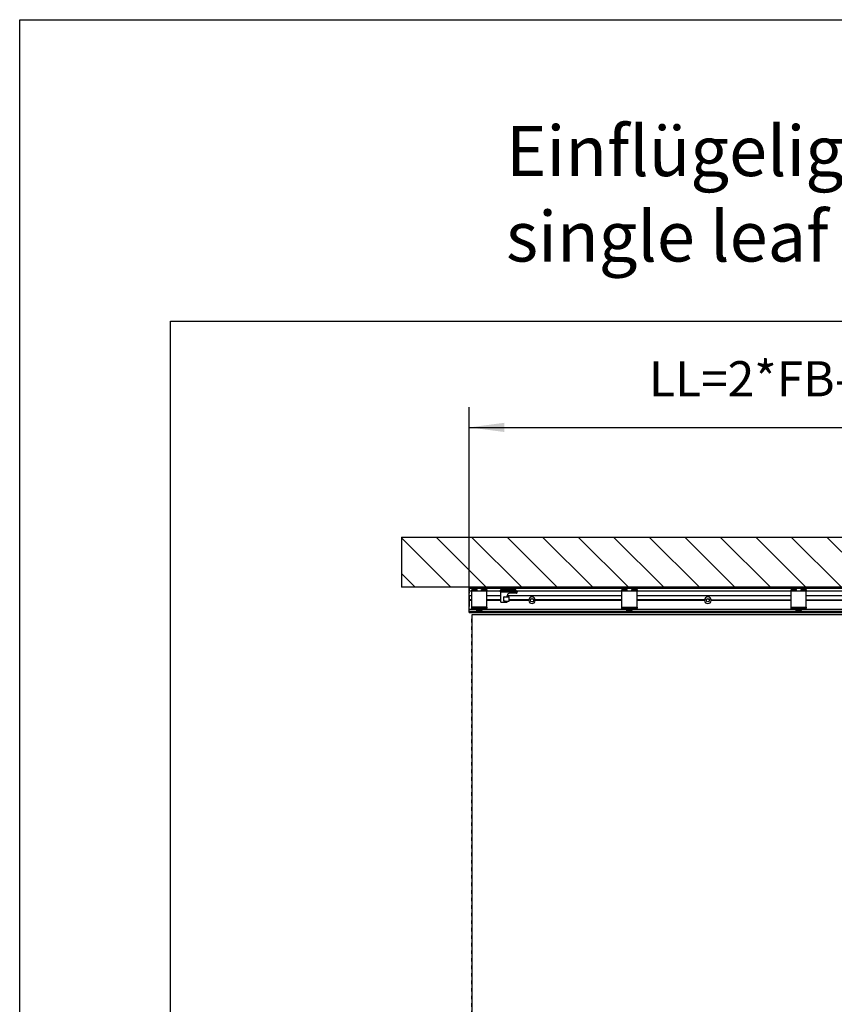
# Model space of a CAD drawing. Units: inches. Extents: x 0 to 584, y -1 to 409.
# Drawn here: x 0 to 81, y 311 to 409 of the extents above; entities that cross this region are included whole.
import ezdxf

# ---------------------------------------------------------------- set-up
doc = ezdxf.new("R2010")
doc.units = ezdxf.units.IN
doc.linetypes.add('DASHED', pattern=[15, 7, -8])
doc.layers.add('1', color=7, linetype='Continuous')
doc.styles.add('CONVERTER_11', font='txt.shx', dxfattribs={"width": 0.9})
doc.dimstyles.new('ME10_DIM_41', dxfattribs={"dimtxt": 70, "dimasz": 70, "dimexe": 40, "dimexo": 0, "dimgap": 40, "dimtad": 1, "dimdsep": 46, "dimtxsty": 'CONVERTER_11', "dimsah": 1, "dimcen": 0.09, "dimclrd": 3, "dimclre": 3, "dimclrt": 4, "dimadec": 0, "dimazin": 0, "dimtfac": 1, "dimtdec": 4, "dimtix": 1, "dimtmove": 0, "dimatfit": 3, "dimfxl": 1, "dimtolj": 1, "dimtzin": 0, "dimarcsym": 0})

# ---------------------------------------------------------------- blocks, each defined once
blk = doc.blocks.new('10900-6-0850_Blendenhalter__149', base_point=(1538.7, 7012))
at = {"color": 1, "linetype": 'Continuous'}
for p, q in [((1538.7, 7054.2), (1538.7, 7054.7)), ((1538.7, 7054.7), (1549.2, 7054.7)), ((1538.7, 7054.2), (1538.7, 7053.7)), ((1538.7, 7053.4), (1538.7, 7053.7)), ((1538.7, 7053.4), (1538.7, 7052.9)), ((1538.7, 7052.8), (1538.7, 7052.9)), ((1538.7, 7052.8), (1549.2, 7052.8)), ((1538.7, 7052.8), (1538.7, 7052.6)), ((1538.7, 7052.1), (1538.7, 7052.6)), ((1538.7, 7052.1), (1538.7, 7051.5)), ((1538.7, 7051), (1538.7, 7051.5)), ((1538.7, 7048.3), (1538.7, 7051)), ((1568.7, 7051), (1538.7, 7051)), ((1538.7, 7021.3), (1538.7, 7048.3)), ((1549.2, 7054.2), (1549.2, 7054.7)), ((1549.2, 7053.7), (1549.2, 7054.2)), ((1549.2, 7053.4), (1549.2, 7053.7)), ((1549.2, 7052.9), (1549.2, 7053.4)), ((1549.2, 7052.8), (1549.2, 7052.9)), ((1549.2, 7052.6), (1549.2, 7052.8)), ((1549.2, 7052.1), (1549.2, 7052.6)), ((1549.2, 7051.5), (1549.2, 7052.1)), ((1549.2, 7051.5), (1549.2, 7051)), ((1568.7, 7054.7), (1558.2, 7054.7)), ((1558.2, 7054.2), (1558.2, 7054.7)), ((1558.2, 7053.7), (1558.2, 7054.2)), ((1558.2, 7053.4), (1558.2, 7053.7)), ((1558.2, 7052.9), (1558.2, 7053.4)), ((1558.2, 7052.8), (1558.2, 7052.9)), ((1568.7, 7052.8), (1558.2, 7052.8)), ((1558.2, 7052.6), (1558.2, 7052.8)), ((1558.2, 7052.1), (1558.2, 7052.6)), ((1558.2, 7051.5), (1558.2, 7052.1)), ((1558.2, 7051.5), (1558.2, 7051)), ((1568.7, 7054.2), (1568.7, 7054.7)), ((1568.7, 7054.2), (1568.7, 7053.7)), ((1568.7, 7053.4), (1568.7, 7053.7)), ((1568.7, 7053.4), (1568.7, 7052.9)), ((1568.7, 7052.8), (1568.7, 7052.9)), ((1568.7, 7052.8), (1568.7, 7052.6)), ((1568.7, 7052.1), (1568.7, 7052.6)), ((1568.7, 7052.1), (1568.7, 7051.5)), ((1568.7, 7051), (1568.7, 7051.5)), ((1568.7, 7048.3), (1568.7, 7051)), ((1568.7, 7021.3), (1568.7, 7048.3)), ((1538.7, 7018.9), (1538.7, 7021.3)), ((1568.7, 7019), (1538.7, 7018.9)), ((1538.7, 7018.9), (1538.7, 7018.6)), ((1538.7, 7018.1), (1538.7, 7018.6)), ((1538.7, 7018.1), (1538.7, 7017.3)), ((1568.7, 7019), (1568.7, 7021.3)), ((1568.7, 7019), (1568.7, 7018.6)), ((1568.7, 7018.1), (1568.7, 7018.6)), ((1568.7, 7018.1), (1568.7, 7017.3)), ((1538.7, 7017.3), (1568.7, 7017.3)), ((1538.7, 7017.2), (1538.7, 7017.3)), ((1538.7, 7016.6), (1538.7, 7017.2)), ((1538.7, 7015.7), (1538.7, 7016.6)), ((1538.7, 7015.3), (1538.7, 7015.7)), ((1568.7, 7015.3), (1538.7, 7015.3)), ((1548.7, 7014.8), (1548.7, 7015.3)), ((1548.7, 7014.8), (1548.7, 7013.3)), ((1548.7, 7013), (1548.7, 7013.3)), ((1548.7, 7012.7), (1548.7, 7013)), ((1558.7, 7013), (1548.7, 7013)), ((1548.7, 7012.3), (1548.7, 7012.7)), ((1548.7, 7012), (1548.7, 7012.3)), ((1558.7, 7012), (1548.7, 7012)), ((1558.7, 7014.8), (1558.7, 7015.3)), ((1558.7, 7014.8), (1558.7, 7013.3)), ((1558.7, 7013), (1558.7, 7013.3)), ((1558.7, 7012.7), (1558.7, 7013)), ((1558.7, 7012.7), (1558.7, 7012.3)), ((1558.7, 7012), (1558.7, 7012.3)), ((1568.7, 7017.2), (1568.7, 7017.3)), ((1568.7, 7016.6), (1568.7, 7017.2)), ((1568.7, 7015.7), (1568.7, 7016.6)), ((1568.7, 7015.3), (1568.7, 7015.7))]:
    blk.add_line(p, q, dxfattribs=at)
blk = doc.blocks.new('10900-1-0101_Blendenhalter-Baugruppe_02__150', base_point=(1538.7, 7012))
blk.add_blockref('10900-6-0850_Blendenhalter__149', (1538.7, 7012))
blk = doc.blocks.new('10900-6-0850_Blendenhalter__157', base_point=(1201.7, 7012))
at = {"color": 1, "linetype": 'Continuous'}
for p, q in [((1201.7, 7054.2), (1201.7, 7054.7)), ((1201.7, 7054.7), (1212.2, 7054.7)), ((1201.7, 7054.2), (1201.7, 7053.7)), ((1201.7, 7053.4), (1201.7, 7053.7)), ((1201.7, 7053.4), (1201.7, 7052.9)), ((1201.7, 7052.8), (1201.7, 7052.9)), ((1201.7, 7052.8), (1212.2, 7052.8)), ((1201.7, 7052.8), (1201.7, 7052.6)), ((1201.7, 7052.1), (1201.7, 7052.6)), ((1201.7, 7052.1), (1201.7, 7051.5)), ((1201.7, 7051), (1201.7, 7051.5)), ((1201.7, 7048.3), (1201.7, 7051)), ((1231.7, 7051), (1201.7, 7051)), ((1201.7, 7021.3), (1201.7, 7048.3)), ((1212.2, 7054.2), (1212.2, 7054.7)), ((1212.2, 7053.7), (1212.2, 7054.2)), ((1212.2, 7053.4), (1212.2, 7053.7)), ((1212.2, 7052.9), (1212.2, 7053.4)), ((1212.2, 7052.8), (1212.2, 7052.9)), ((1212.2, 7052.6), (1212.2, 7052.8)), ((1212.2, 7052.1), (1212.2, 7052.6)), ((1212.2, 7051.5), (1212.2, 7052.1)), ((1212.2, 7051.5), (1212.2, 7051)), ((1231.7, 7054.7), (1221.2, 7054.7)), ((1221.2, 7054.2), (1221.2, 7054.7)), ((1221.2, 7053.7), (1221.2, 7054.2)), ((1221.2, 7053.4), (1221.2, 7053.7)), ((1221.2, 7052.9), (1221.2, 7053.4)), ((1221.2, 7052.8), (1221.2, 7052.9)), ((1231.7, 7052.8), (1221.2, 7052.8)), ((1221.2, 7052.6), (1221.2, 7052.8)), ((1221.2, 7052.1), (1221.2, 7052.6)), ((1221.2, 7051.5), (1221.2, 7052.1)), ((1221.2, 7051.5), (1221.2, 7051)), ((1231.7, 7054.2), (1231.7, 7054.7)), ((1231.7, 7054.2), (1231.7, 7053.7)), ((1231.7, 7053.4), (1231.7, 7053.7)), ((1231.7, 7053.4), (1231.7, 7052.9)), ((1231.7, 7052.8), (1231.7, 7052.9)), ((1231.7, 7052.8), (1231.7, 7052.6)), ((1231.7, 7052.1), (1231.7, 7052.6)), ((1231.7, 7052.1), (1231.7, 7051.5)), ((1231.7, 7051), (1231.7, 7051.5)), ((1231.7, 7048.3), (1231.7, 7051)), ((1231.7, 7021.3), (1231.7, 7048.3)), ((1201.7, 7018.9), (1201.7, 7021.3)), ((1231.7, 7019), (1201.7, 7018.9)), ((1201.7, 7018.9), (1201.7, 7018.6)), ((1201.7, 7018.1), (1201.7, 7018.6)), ((1201.7, 7018.1), (1201.7, 7017.3)), ((1231.7, 7019), (1231.7, 7021.3)), ((1231.7, 7019), (1231.7, 7018.6)), ((1231.7, 7018.1), (1231.7, 7018.6)), ((1231.7, 7018.1), (1231.7, 7017.3)), ((1201.7, 7017.3), (1231.7, 7017.3)), ((1201.7, 7017.2), (1201.7, 7017.3)), ((1201.7, 7016.6), (1201.7, 7017.2)), ((1201.7, 7015.7), (1201.7, 7016.6)), ((1201.7, 7015.3), (1201.7, 7015.7)), ((1231.7, 7015.3), (1201.7, 7015.3)), ((1211.7, 7014.8), (1211.7, 7015.3)), ((1211.7, 7014.8), (1211.7, 7013.3)), ((1211.7, 7013), (1211.7, 7013.3)), ((1211.7, 7012.7), (1211.7, 7013)), ((1221.7, 7013), (1211.7, 7013)), ((1211.7, 7012.3), (1211.7, 7012.7)), ((1211.7, 7012), (1211.7, 7012.3)), ((1221.7, 7012), (1211.7, 7012)), ((1221.7, 7014.8), (1221.7, 7015.3)), ((1221.7, 7014.8), (1221.7, 7013.3)), ((1221.7, 7013), (1221.7, 7013.3)), ((1221.7, 7012.7), (1221.7, 7013)), ((1221.7, 7012.7), (1221.7, 7012.3)), ((1221.7, 7012), (1221.7, 7012.3)), ((1231.7, 7017.2), (1231.7, 7017.3)), ((1231.7, 7016.6), (1231.7, 7017.2)), ((1231.7, 7015.7), (1231.7, 7016.6)), ((1231.7, 7015.3), (1231.7, 7015.7))]:
    blk.add_line(p, q, dxfattribs=at)
blk = doc.blocks.new('10900-1-0101_Blendenhalter-Baugruppe_01__158', base_point=(1201.7, 7012))
blk.add_blockref('10900-6-0850_Blendenhalter__157', (1201.7, 7012))
blk = doc.blocks.new('10900-6-0850_Blendenhalter__159', base_point=(902.7, 7012))
at = {"color": 1, "linetype": 'Continuous'}
for p, q in [((902.7, 7054.2), (902.7, 7054.7)), ((902.7, 7054.7), (913.2, 7054.7)), ((902.7, 7054.2), (902.7, 7053.7)), ((902.7, 7053.4), (902.7, 7053.7)), ((902.7, 7053.4), (902.7, 7052.9)), ((902.7, 7052.8), (902.7, 7052.9)), ((902.7, 7052.8), (913.2, 7052.8)), ((902.7, 7052.8), (902.7, 7052.6)), ((902.7, 7052.1), (902.7, 7052.6)), ((902.7, 7052.1), (902.7, 7051.5)), ((902.7, 7051), (902.7, 7051.5)), ((902.7, 7048.3), (902.7, 7051)), ((932.7, 7051), (902.7, 7051)), ((902.7, 7021.3), (902.7, 7048.3)), ((913.2, 7054.2), (913.2, 7054.7)), ((913.2, 7053.7), (913.2, 7054.2)), ((913.2, 7053.4), (913.2, 7053.7)), ((913.2, 7052.9), (913.2, 7053.4)), ((913.2, 7052.8), (913.2, 7052.9)), ((913.2, 7052.6), (913.2, 7052.8)), ((913.2, 7052.1), (913.2, 7052.6)), ((913.2, 7051.5), (913.2, 7052.1)), ((913.2, 7051.5), (913.2, 7051)), ((932.7, 7054.7), (922.2, 7054.7)), ((922.2, 7054.2), (922.2, 7054.7)), ((922.2, 7053.7), (922.2, 7054.2)), ((922.2, 7053.4), (922.2, 7053.7)), ((922.2, 7052.9), (922.2, 7053.4)), ((922.2, 7052.8), (922.2, 7052.9)), ((932.7, 7052.8), (922.2, 7052.8)), ((922.2, 7052.6), (922.2, 7052.8)), ((922.2, 7052.1), (922.2, 7052.6)), ((922.2, 7051.5), (922.2, 7052.1)), ((922.2, 7051.5), (922.2, 7051)), ((932.7, 7054.2), (932.7, 7054.7)), ((932.7, 7054.2), (932.7, 7053.7)), ((932.7, 7053.4), (932.7, 7053.7)), ((932.7, 7053.4), (932.7, 7052.9)), ((932.7, 7052.8), (932.7, 7052.9)), ((932.7, 7052.8), (932.7, 7052.6)), ((932.7, 7052.1), (932.7, 7052.6)), ((932.7, 7052.1), (932.7, 7051.5)), ((932.7, 7051), (932.7, 7051.5)), ((932.7, 7048.3), (932.7, 7051)), ((932.7, 7021.3), (932.7, 7048.3)), ((902.7, 7019), (902.7, 7021.3)), ((932.7, 7019), (902.7, 7019)), ((902.7, 7019), (902.7, 7018.6)), ((902.7, 7018.1), (902.7, 7018.6)), ((902.7, 7018.1), (902.7, 7017.3)), ((932.7, 7019), (932.7, 7021.3)), ((932.7, 7019), (932.7, 7018.6)), ((932.7, 7018.1), (932.7, 7018.6)), ((932.7, 7018.1), (932.7, 7017.3)), ((902.7, 7017.3), (932.7, 7017.3)), ((902.7, 7017.2), (902.7, 7017.3)), ((902.7, 7016.6), (902.7, 7017.2)), ((902.7, 7015.7), (902.7, 7016.6)), ((902.7, 7015.3), (902.7, 7015.7)), ((932.7, 7015.3), (902.7, 7015.3)), ((912.7, 7014.8), (912.7, 7015.3)), ((912.7, 7014.8), (912.7, 7013.3)), ((912.7, 7013), (912.7, 7013.3)), ((912.7, 7012.7), (912.7, 7013)), ((922.7, 7013), (912.7, 7013)), ((912.7, 7012.3), (912.7, 7012.7)), ((912.7, 7012), (912.7, 7012.3)), ((922.7, 7012), (912.7, 7012)), ((922.7, 7014.8), (922.7, 7015.3)), ((922.7, 7014.8), (922.7, 7013.3)), ((922.7, 7013), (922.7, 7013.3)), ((922.7, 7012.7), (922.7, 7013)), ((922.7, 7012.7), (922.7, 7012.3)), ((922.7, 7012), (922.7, 7012.3)), ((932.7, 7017.2), (932.7, 7017.3)), ((932.7, 7016.6), (932.7, 7017.2)), ((932.7, 7015.7), (932.7, 7016.6)), ((932.7, 7015.3), (932.7, 7015.7))]:
    blk.add_line(p, q, dxfattribs=at)
blk = doc.blocks.new('10900-1-0101_Blendenhalter-Baugruppe__160', base_point=(902.7, 7012))
blk.add_blockref('10900-6-0850_Blendenhalter__159', (902.7, 7012))
blk = doc.blocks.new('10900-2-0252_Daempfungselement-Anschlag-2__187', base_point=(966.7, 7031))
at = {"color": 1, "linetype": 'Continuous'}
for p, q in [((966.9, 7040), (966.7, 7040)), ((966.7, 7031), (966.7, 7040)), ((966.9, 7040), (968.9, 7040)), ((968.9, 7040), (969.5, 7040)), ((969.5, 7040), (969.9, 7040)), ((969.9, 7040), (970.9, 7040)), ((970.9, 7040), (975.2, 7040)), ((975.2, 7040), (977.2, 7040)), ((977.2, 7031), (977.2, 7040)), ((966.9, 7031), (966.7, 7031)), ((968.9, 7031), (966.9, 7031)), ((968.9, 7031), (969.5, 7031)), ((969.5, 7031), (969.9, 7031)), ((969.9, 7031), (970.9, 7031)), ((970.9, 7031), (975.2, 7031)), ((975.2, 7031), (977.2, 7031))]:
    blk.add_line(p, q, dxfattribs=at)
blk = doc.blocks.new('10900-6-0859_L_Anschlag-Links__188', base_point=(960, 7029.5))
at = {"color": 1, "linetype": 'Continuous'}
for p, q in [((960, 7050.9), (960, 7051.3)), ((960, 7050.5), (960, 7050.9)), ((960.2, 7050.5), (960, 7050.5)), ((960.2, 7053.7), (960.2, 7053.7)), ((960.2, 7053.7), (960.2, 7053.7)), ((960.2, 7053.7), (960.2, 7053.3)), ((960.2, 7053.1), (960.2, 7053.3)), ((960.2, 7053.3), (960.2, 7053.1)), ((960.2, 7053.3), (960.2, 7053.3)), ((960.2, 7053), (960.2, 7053.1)), ((960.2, 7052.1), (960.2, 7053.1)), ((960.3, 7053), (960.2, 7053)), ((960.2, 7052.1), (960.2, 7051.5)), ((960.2, 7051), (960.2, 7051.5)), ((960.3, 7051.3), (960.2, 7051.2)), ((960.2, 7051.2), (960.2, 7051)), ((960.2, 7051.2), (960.2, 7051.2)), ((960.2, 7051), (960.2, 7051)), ((960.2, 7051), (960.2, 7051)), ((960.2, 7051), (960.2, 7051)), ((960.2, 7050.2), (960.2, 7051)), ((960.2, 7049.5), (960.2, 7050.2)), ((960.2, 7049.5), (960.2, 7049.5)), ((960.2, 7049.5), (960.2, 7048.5)), ((960.2, 7048.5), (960.2, 7030)), ((960.3, 7052.9), (960.3, 7053)), ((960.4, 7052.9), (960.3, 7052.9)), ((960.3, 7051.4), (960.3, 7051.3)), ((960.4, 7051.4), (960.3, 7051.4)), ((960.3, 7051.3), (960.3, 7051.3)), ((960.5, 7052.8), (960.4, 7052.9)), ((960.5, 7051.4), (960.4, 7051.4)), ((960.6, 7052.8), (960.5, 7052.8)), ((960.6, 7051.5), (960.5, 7051.4)), ((960.7, 7052.8), (960.6, 7052.8)), ((960.6, 7051.5), (960.6, 7051.5)), ((960.7, 7051.5), (960.6, 7051.5)), ((960.7, 7054.2), (989.7, 7054.2)), ((989.7, 7052.8), (960.7, 7052.8)), ((989.7, 7051.5), (960.7, 7051.5)), ((989.7, 7049), (960.7, 7049)), ((973, 7041.6), (972.6, 7040)), ((972.6, 7040), (972.7, 7040.2)), ((972.7, 7040.2), (972.8, 7040.5)), ((972.8, 7040.5), (973, 7041.6)), ((973.2, 7042.3), (973.2, 7040)), ((973.8, 7044.1), (973.5, 7043.5)), ((975.3, 7046.1), (974.9, 7045.7)), ((991.2, 7047), (977.4, 7047)), ((989.7, 7052.8), (989.8, 7052.8)), ((989.8, 7051.5), (989.7, 7051.5)), ((989.7, 7049), (989.7, 7049)), ((989.8, 7049), (989.7, 7049)), ((989.8, 7052.8), (989.9, 7052.8)), ((989.8, 7051.5), (989.8, 7051.5)), ((990, 7051.3), (989.8, 7051.5)), ((989.8, 7049), (990.1, 7049.3)), ((989.9, 7049.1), (989.8, 7049)), ((989.8, 7049), (989.8, 7049)), ((989.9, 7052.9), (990, 7052.9)), ((989.9, 7052.8), (989.9, 7052.9)), ((990, 7049.1), (989.9, 7049.1)), ((990.1, 7053), (990, 7052.9)), ((990.1, 7051.2), (990, 7051.3)), ((990.1, 7049.2), (990, 7049.1)), ((990.2, 7053.3), (990.1, 7053.2)), ((990.1, 7053.2), (990.1, 7053.1)), ((990.1, 7053.1), (990.1, 7053)), ((990.1, 7053.1), (990.1, 7053.1)), ((990.2, 7053.1), (990.1, 7053)), ((990.1, 7053), (990.1, 7053)), ((990.2, 7051), (990.1, 7051.2)), ((990.1, 7050.3), (990.2, 7050.2)), ((990.2, 7049.5), (990.1, 7049.4)), ((990.1, 7049.3), (990.1, 7049.4)), ((990.1, 7049.4), (990.1, 7049.3)), ((990.1, 7049.3), (990.1, 7049.2)), ((990.2, 7053.7), (990.2, 7053.3)), ((990.2, 7053.3), (990.2, 7053.3)), ((990.2, 7053.2), (990.2, 7053.3)), ((990.2, 7053.3), (990.2, 7053.1)), ((990.2, 7052.1), (990.2, 7053.1)), ((990.2, 7052.1), (990.2, 7051.5)), ((990.2, 7051.1), (990.2, 7051.5)), ((990.2, 7051), (990.2, 7051.1)), ((990.2, 7050.2), (990.2, 7051)), ((990.2, 7049.5), (990.2, 7050.2)), ((990.2, 7049.5), (990.2, 7049.5)), ((990.2, 7049.5), (990.2, 7049.4)), ((990.2, 7049.5), (990.2, 7049.4)), ((992.7, 7050.3), (990.5, 7050.3)), ((992.9, 7050.3), (992.7, 7050.3)), ((993.2, 7050), (993.2, 7049)), ((960.7, 7029.5), (971.7, 7029.5)), ((971.7, 7029.5), (971.7, 7029.5)), ((971.7, 7029.5), (972.9, 7029.5)), ((971.8, 7029.5), (971.8, 7029.5)), ((971.9, 7029.6), (971.9, 7029.6)), ((972, 7029.7), (972, 7029.7)), ((972.2, 7031), (972.2, 7030)), ((972.2, 7029.9), (972.2, 7030)), ((972.9, 7029.5), (973, 7029.5)), ((973, 7029.5), (973.1, 7029.6)), ((973, 7029.5), (973.1, 7029.6)), ((973, 7029.5), (973, 7029.5)), ((973, 7029.5), (973, 7029.5)), ((973.2, 7029.8), (973.1, 7029.7)), ((973.1, 7029.7), (973.2, 7029.7)), ((973.1, 7029.6), (973.1, 7029.7)), ((973.1, 7029.6), (973.1, 7029.6)), ((973.2, 7031), (973.2, 7029.8)), ((973.2, 7029.7), (973.2, 7029.8))]:
    blk.add_line(p, q, dxfattribs=at)
for centre, radius, start, end in [((960.7, 7053.7), 0.499, 90.0865, 174.591), ((960.7, 7049.5), 0.5, 183.9084, 269.9966), ((982.8, 7039.7), 10, 157.5009, 167.1436), ((982.8, 7039.7), 10, 157.5, 168.75), ((978.4, 7042.2), 5, 135, 157.5), ((978.4, 7042.2), 5, 141.4328, 154.2889), ((977.4, 7044), 3, 90, 135), ((977.4, 7044), 3, 90, 135), ((989.7, 7053.7), 0.5, 360, 90), ((990.5, 7050.6), 0.3, 180, 270), ((991.2, 7049), 2, 270, 0), ((991.2, 7049), 2, 275.8134, 282.0039), ((991.2, 7049), 2, 287.4194, 293.9993), ((991.2, 7049), 2, 299.0312, 322.2571), ((992.9, 7050), 0.3, 0, 90), ((991.2, 7049), 2, 345.4912, 354.0086), ((960.7, 7030), 0.5, 180, 270), ((971.7, 7030), 0.5, 270, 0), ((971.7, 7030), 0.5, 273.9339, 285.6658), ((971.7, 7030), 0.5, 289.5673, 301.2976), ((971.7, 7030), 0.5, 305.1854, 316.9292), ((971.7, 7030), 0.5, 320.8365, 332.5798), ((971.7, 7030), 0.5, 336.5507, 348.2883)]:
    blk.add_arc(centre, radius, start, end, dxfattribs=at)
blk.add_open_spline([(960.2, 7053.2), (960.2, 7053.2), (960.2, 7053.1), (960.2, 7053.1), (960.2, 7053.1)], degree=3, knots=[0, 0, 0, 0, 0.00320135, 0.02561078, 0.02561078, 0.02561078, 0.02561078], dxfattribs=at)
for points in [[(960.2, 7053.1), (960.2, 7053.1), (960.2, 7053.1), (960.2, 7053.1), (960.2, 7053.1)], [(990.2, 7053.7), (990.2, 7053.7), (990.2, 7053.7), (990.2, 7053.7), (990.2, 7053.7)]]:
    blk.add_open_spline(points, degree=3, dxfattribs=at)
blk = doc.blocks.new('10900-1-0110_Anschlag-Baugruppe-Links__189', base_point=(960, 7029.5))
for name, p in [('10900-6-0859_L_Anschlag-Links__188', (960, 7029.5)), ('10900-2-0252_Daempfungselement-Anschlag-2__187', (966.7, 7031))]:
    blk.add_blockref(name, p)
blk = doc.blocks.new('10900-EP-01_20_Laufschiene-1-Fluegel__197', base_point=(897.7, 7008.8))
at = {"color": 1, "linetype": 'Continuous'}
for p, q in [((897.7, 7058.3), (897.7, 7058.8)), ((897.7, 7057.3), (897.7, 7058.3)), ((897.7, 7056.8), (897.7, 7057.3)), ((897.7, 7056.8), (897.7, 7056.3)), ((897.7, 7056.8), (2547.7, 7056.8)), ((2547.7, 7058.3), (2547.7, 7058.8)), ((2547.7, 7057.3), (2547.7, 7058.3)), ((2547.7, 7056.8), (2547.7, 7057.3)), ((2547.7, 7056.8), (2547.7, 7056.3)), ((897.7, 7056.3), (897.7, 7052.3)), ((897.7, 7051.3), (897.7, 7052.3)), ((897.7, 7050.8), (897.7, 7051.3)), ((902.7, 7051.3), (897.7, 7051.3)), ((897.7, 7050.8), (897.7, 7050.7)), ((902.7, 7050.8), (897.7, 7050.8)), ((897.7, 7050.7), (897.7, 7050.4)), ((897.7, 7050.2), (897.7, 7050.4)), ((897.7, 7049.2), (897.7, 7050.2)), ((897.7, 7049.2), (897.7, 7046.8)), ((897.7, 7045.6), (897.7, 7046.8)), ((897.7, 7042.8), (897.7, 7045.6)), ((897.7, 7042.8), (897.7, 7033.6)), ((897.7, 7042.8), (902.7, 7042.8)), ((922.2, 7051.3), (913.2, 7051.3)), ((960.2, 7051.3), (932.7, 7051.3)), ((960, 7050.8), (932.7, 7050.8)), ((932.7, 7042.8), (960.2, 7042.8)), ((973.3, 7042.8), (1201.7, 7042.8)), ((1201.7, 7051.3), (990.2, 7051.3)), ((1201.7, 7050.8), (990.2, 7050.8)), ((1221.2, 7051.3), (1212.2, 7051.3)), ((1538.7, 7051.3), (1231.7, 7051.3)), ((1538.7, 7050.8), (1231.7, 7050.8)), ((1231.7, 7042.8), (1538.7, 7042.8)), ((1558.2, 7051.3), (1549.2, 7051.3)), ((1876.7, 7051.3), (1568.7, 7051.3)), ((1876.7, 7050.8), (1568.7, 7050.8)), ((1568.7, 7042.8), (1732.7, 7042.8)), ((1896.2, 7051.3), (1887.2, 7051.3)), ((2213.7, 7051.3), (1906.7, 7051.3)), ((2213.7, 7050.8), (1906.7, 7050.8)), ((2233.2, 7051.3), (2224.2, 7051.3)), ((2455.2, 7051.3), (2243.7, 7051.3)), ((2455.2, 7050.8), (2243.7, 7050.8)), ((2467.7, 7042.8), (2472, 7042.8)), ((2512.7, 7051.3), (2485.2, 7051.3)), ((2485.2, 7042.8), (2512.7, 7042.8)), ((2512.7, 7050.8), (2485.4, 7050.8)), ((2532.2, 7051.3), (2523.2, 7051.3)), ((2547.7, 7051.3), (2542.7, 7051.3)), ((2547.7, 7050.8), (2542.7, 7050.8)), ((2542.7, 7042.8), (2547.7, 7042.8)), ((2547.7, 7056.3), (2547.7, 7052.3)), ((2547.7, 7051.3), (2547.7, 7052.3)), ((2547.7, 7050.8), (2547.7, 7051.3)), ((2547.7, 7050.8), (2547.7, 7050.7)), ((2547.7, 7050.7), (2547.7, 7050.4)), ((2547.7, 7050.2), (2547.7, 7050.4)), ((2547.7, 7049.2), (2547.7, 7050.2)), ((2547.7, 7046.8), (2547.7, 7049.2)), ((2547.7, 7045.6), (2547.7, 7046.8)), ((2547.7, 7042.8), (2547.7, 7045.6)), ((2547.7, 7042.8), (2547.7, 7033.6)), ((902.7, 7033.6), (897.7, 7033.6)), ((897.7, 7033.6), (897.7, 7033)), ((902.7, 7033), (897.7, 7033)), ((897.7, 7033), (897.7, 7032.4)), ((902.7, 7032.4), (897.7, 7032.4)), ((897.7, 7032.4), (897.7, 7020.6)), ((897.7, 7020), (897.7, 7020.6)), ((897.7, 7017.6), (897.7, 7020)), ((897.7, 7017), (897.7, 7017.6)), ((960.2, 7033.6), (932.7, 7033.6)), ((960.2, 7033), (932.7, 7033)), ((960.2, 7032.4), (932.7, 7032.4)), ((1016.2, 7033.6), (977.2, 7033.6)), ((1016.5, 7033), (977.2, 7033)), ((1016.2, 7032.4), (977.2, 7032.4)), ((1016.3, 7033.5), (1016.2, 7033.6)), ((1016.2, 7032.4), (1016.4, 7032.9)), ((1016.5, 7033), (1016.3, 7033.5)), ((1016.4, 7032.9), (1016.5, 7033)), ((1029, 7033.5), (1028.8, 7033)), ((1028.8, 7033), (1028.9, 7032.9)), ((1201.7, 7033), (1028.8, 7033)), ((1028.9, 7032.9), (1029.1, 7032.4)), ((1029.1, 7033.6), (1029, 7033.5)), ((1201.7, 7033.6), (1029.1, 7033.6)), ((1201.7, 7032.4), (1029.1, 7032.4)), ((1366.2, 7033.6), (1231.7, 7033.6)), ((1366.5, 7033), (1231.7, 7033)), ((1366.2, 7032.4), (1231.7, 7032.4)), ((1366.3, 7033.5), (1366.2, 7033.6)), ((1366.2, 7032.4), (1366.4, 7032.9)), ((1366.5, 7033), (1366.3, 7033.5)), ((1366.4, 7032.9), (1366.5, 7033)), ((1379, 7033.5), (1378.8, 7033)), ((1378.8, 7033), (1378.9, 7032.9)), ((1538.7, 7033), (1378.8, 7033)), ((1378.9, 7032.9), (1379.1, 7032.4)), ((1379.1, 7033.6), (1379, 7033.5)), ((1379.1, 7033.6), (1538.7, 7033.6)), ((1538.7, 7032.4), (1379.1, 7032.4)), ((1568.7, 7033.6), (1716.2, 7033.6)), ((1716.5, 7033), (1568.7, 7033)), ((1716.2, 7032.4), (1568.7, 7032.4)), ((1716.3, 7033.5), (1716.2, 7033.6)), ((1716.2, 7032.4), (1716.4, 7032.9)), ((1716.5, 7033), (1716.3, 7033.5)), ((1716.4, 7032.9), (1716.5, 7033)), ((1729, 7033.5), (1728.8, 7033)), ((1732.2, 7033), (1728.8, 7033)), ((1728.8, 7033), (1728.9, 7032.9)), ((1728.9, 7032.9), (1729.1, 7032.4)), ((1729.1, 7033.6), (1729, 7033.5)), ((1729.1, 7033.6), (1732.2, 7033.6)), ((1732.2, 7032.4), (1729.1, 7032.4)), ((2070.9, 7026.8), (2070.9, 7026.8)), ((2074.4, 7026.8), (2074.4, 7026.8)), ((2485.2, 7033.6), (2512.7, 7033.6)), ((2512.7, 7033), (2485.2, 7033)), ((2512.7, 7032.4), (2485.2, 7032.4)), ((2542.7, 7033.6), (2547.7, 7033.6)), ((2547.7, 7033), (2542.7, 7033)), ((2547.7, 7032.4), (2542.7, 7032.4)), ((2547.7, 7033.6), (2547.7, 7033)), ((2547.7, 7033), (2547.7, 7032.4)), ((2547.7, 7032.4), (2547.7, 7020.6)), ((2547.7, 7020), (2547.7, 7020.6)), ((2547.7, 7017.6), (2547.7, 7020)), ((2547.7, 7017), (2547.7, 7017.6)), ((897.7, 7016.4), (897.7, 7017)), ((897.7, 7015.4), (897.7, 7016.4)), ((897.7, 7015.4), (897.7, 7014.9)), ((912.7, 7014.9), (897.7, 7014.9)), ((897.7, 7014.9), (897.7, 7014.6)), ((897.7, 7010.8), (897.7, 7014.6)), ((897.7, 7010.8), (897.7, 7010.3)), ((897.7, 7010), (897.7, 7010.3)), ((1657.7, 7010.3), (897.7, 7010.3)), ((897.7, 7010), (897.7, 7009.1)), ((897.7, 7008.8), (897.7, 7009.1)), ((897.7, 7008.8), (1657.7, 7008.8)), ((1211.7, 7014.9), (922.7, 7014.9)), ((1548.7, 7014.9), (1221.7, 7014.9)), ((1657.7, 7014.9), (1558.7, 7014.9)), ((2547.7, 7014.9), (2542.7, 7014.9)), ((2547.7, 7010.3), (2542.7, 7010.3)), ((2542.7, 7008.8), (2547.7, 7008.8)), ((2547.7, 7016.4), (2547.7, 7017)), ((2547.7, 7015.4), (2547.7, 7016.4)), ((2547.7, 7015.4), (2547.7, 7014.9)), ((2547.7, 7014.9), (2547.7, 7014.6)), ((2547.7, 7010.8), (2547.7, 7014.6)), ((2547.7, 7010.8), (2547.7, 7010.3)), ((2547.7, 7010), (2547.7, 7010.3)), ((2547.7, 7010), (2547.7, 7009.1)), ((2547.7, 7008.8), (2547.7, 7009.1))]:
    blk.add_line(p, q, dxfattribs=at)
for centre in [(1022.7, 7033), (1372.7, 7033), (1722.7, 7033)]:
    blk.add_circle(centre, 3.25, dxfattribs=at)
for centre, start, end in [((1022.7, 7033), 5.2964, 174.7036), ((1372.7, 7033), 5.2964, 174.7036), ((1722.7, 7033), 5.2964, 174.7036), ((1022.7, 7033), 185.2964, 354.7036), ((1372.7, 7033), 185.2964, 354.7036), ((1722.7, 7033), 185.2964, 354.7036), ((2072.7, 7033), 254.348, 285.652)]:
    blk.add_arc(centre, 6.5, start, end, dxfattribs=at)
blk = doc.blocks.new('10900-EP-01_47_Fluegel-Holz-Griffmuschel_1__199', base_point=(902.7, 4993.8))
at = {"color": 3, "linetype": 'DASHED'}
for p in [(902.7, 4993.8), (1787.7, 7003.8)]:
    blk.add_line(p, (902.7, 7003.8), dxfattribs=at)
at = {"color": 1, "linetype": 'Continuous'}
for p, q in [((902.7, 7003.8), (902.7, 4993.8)), ((1657.7, 7003.8), (902.7, 7003.8))]:
    blk.add_line(p, q, dxfattribs=at)
blk = doc.blocks.new('10900-EP-01_11_Boden-Decke-1-Fluegel_1__201', base_point=(762.7, 7058.8))
at = {"layer": '1', "linetype": 'Continuous'}
h = blk.add_hatch(dxfattribs=at)
h.set_pattern_fill('_USER', color=3, scale=50, angle=135, pattern_type=0)
h.set_pattern_definition([(135, (0, 0), (-35.35534, -35.35534), [])])
h.paths.add_polyline_path([(2682.7, 7058.8), (762.7, 7058.8), (762.7, 7158.8), (2682.7, 7158.8)])
at = {"color": 1, "linetype": 'Continuous'}
for p, q in [((762.7, 7158.8), (2682.7, 7158.8)), ((762.7, 7158.8), (762.7, 7058.8)), ((2682.7, 7058.8), (2682.7, 7158.8)), ((2682.7, 7058.8), (762.7, 7058.8))]:
    blk.add_line(p, q, dxfattribs=at)
blk = doc.blocks.new('10900-EP-01__202', base_point=(762.7, 4888.8))
for name, p in [('10900-EP-01_11_Boden-Decke-1-Fluegel_1__201', (762.7, 7058.8)), ('10900-EP-01_20_Laufschiene-1-Fluegel__197', (897.7, 7008.8)), ('10900-1-0101_Blendenhalter-Baugruppe__160', (902.7, 7012)), ('10900-1-0110_Anschlag-Baugruppe-Links__189', (960, 7029.5)), ('10900-1-0101_Blendenhalter-Baugruppe_01__158', (1201.7, 7012)), ('10900-1-0101_Blendenhalter-Baugruppe_02__150', (1538.7, 7012)), ('10900-EP-01_47_Fluegel-Holz-Griffmuschel_1__199', (902.7, 4993.8))]:
    blk.add_blockref(name, p)
blk = doc.blocks.new('*D261')
at = {"layer": '1', "color": 3, "linetype": 'Continuous'}
for p, q in [((897.7, 7008.8), (897.7, 7417.1)), ((2547.7, 7008.8), (2547.7, 7417.1)), ((897.7, 7377.1), (2547.7, 7377.1))]:
    blk.add_line(p, q, dxfattribs=at)
at = {"layer": '1', "color": 3}
for points in [[(967.7, 7386.3), (967.7, 7367.9), (897.7, 7377.1)], [(2477.7, 7367.9), (2477.7, 7386.3), (2547.7, 7377.1)]]:
    blk.add_solid(points, dxfattribs=at)
at = {"layer": '1', "color": 4, "insert": (1255.4, 7417.1), "char_height": 70, "attachment_point": 7, "rotation": 0.0001, "line_spacing_factor": 0.60024, "style": 'CONVERTER_11'}
blk.add_mtext('LL=2*FB-TK-TÜ+4', dxfattribs=at)
blk = doc.blocks.new('a2kl__219', base_point=(174, 0))
at = {"color": 2, "linetype": 'Continuous'}
for p, q in [((0.133, 409.44), (584.133, 409.44)), ((0.133, 291.44), (0.133, 409.44))]:
    blk.add_line(p, q, dxfattribs=at)
at = {"layer": '1', "color": 7, "linetype": 'Continuous'}
for p, q in [((15.133, 219.44), (15.133, 379.44)), ((15.133, 379.44), (160.133, 379.44))]:
    blk.add_line(p, q, dxfattribs=at)
at = {"layer": '1', "color": 4, "insert": (48.544, 383.807), "char_height": 5, "attachment_point": 7, "line_spacing_factor": 1.020408, "style": 'CONVERTER_11'}
blk.add_mtext('Einflügeliger Einbau\\Psingle leaf installation', dxfattribs=at)
blk = doc.blocks.new('rahmen__220')
at = {"layer": '1'}
blk.add_blockref('a2kl__219', (174, 0), dxfattribs=at)
blk = doc.blocks.new('012-01_Deckenbefestigung-1-Holzfluegel', base_point=(2547.659, 6036.291))
blk.add_blockref('10900-EP-01__202', (762.659, 4888.791))
at = {"layer": '1'}
dim = blk.add_aligned_dim(p1=(2547.659, 7008.791), p2=(897.659, 7008.791), distance=-368.333, text='LL=2*FB-TK-TÜ+4', dimstyle='ME10_DIM_41', dxfattribs=at)
dim.commit()
dim.dimension.update_dxf_attribs({"geometry": '*D261', "text_midpoint": (1722.659, 7458.25), "text_rotation": 0.000139})

msp = doc.modelspace()

# ---------------------------------------------------------------- block references
msp.add_blockref('rahmen__220', (0, 0))
at = {"xscale": 0.05, "yscale": 0.05, "zscale": 0.05}
msp.add_blockref('012-01_Deckenbefestigung-1-Holzfluegel', (127.383, 301.815), dxfattribs=at)

doc.saveas('drawing.dxf')
